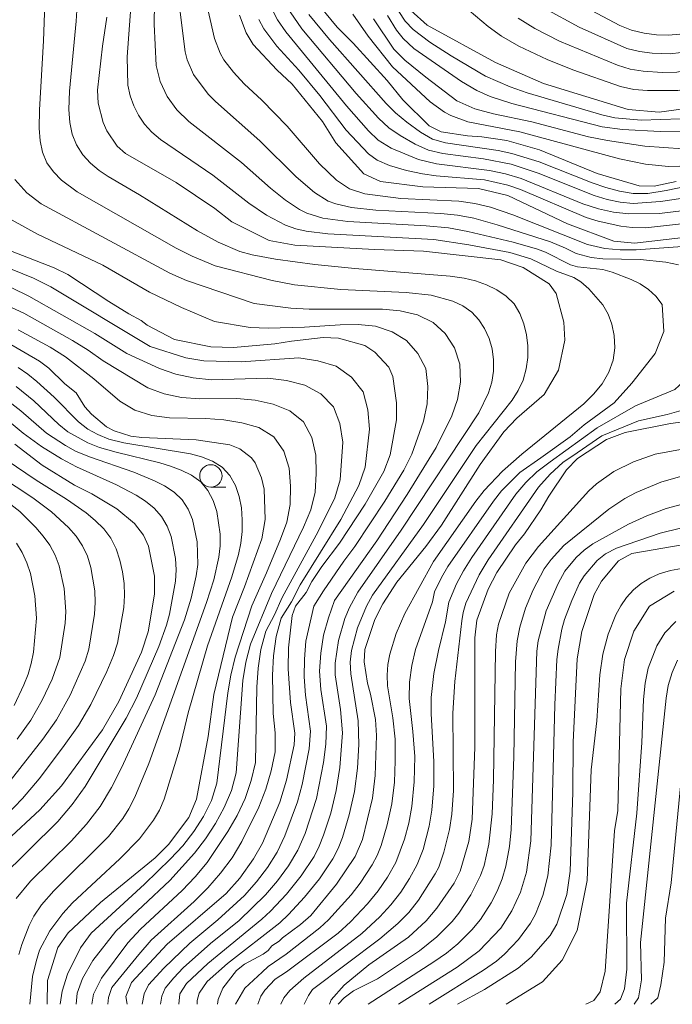
# Model space of a CAD drawing. Units: millimetres. Extents: x -68000 to -66000, y 21000 to 22500.
# Drawn here: x -67781 to -67707, y 21000 to 21110 of the extents above; entities that cross this region are included whole.
import ezdxf

# ---------------------------------------------------------------- set-up
doc = ezdxf.new("R2010")
doc.units = ezdxf.units.MM
for name, color, linetype, lineweight in [('633100_広葉樹林', 7, 'Continuous', 9), ('710100_等高線（計曲線）', 7, 'Continuous', 20), ('710200_等高線（主曲線）', 7, 'Continuous', 9)]:
    doc.layers.add(name, color=color, linetype=linetype, lineweight=lineweight)

msp = doc.modelspace()

# ---------------------------------------------------------------- linework, layer by layer
at = {"layer": '633100_広葉樹林'}
msp.add_line((-67759.11, 21057.91), (-67757.44, 21057.91), dxfattribs=at)
msp.add_circle((-67759.11, 21059.16), 1.25, dxfattribs=at)
at = {"layer": '710100_等高線（計曲線）', "flags": 128}
for points in [[(-67747.6, 21112.67), (-67744.94, 21109.42), (-67743.15, 21107.63), (-67739.37, 21103.44), (-67737.61, 21101.28), (-67734.63, 21098.34), (-67733.32, 21097.7), (-67730.36, 21097.23), (-67728.73, 21097.12), (-67725.93, 21096.7), (-67722.3, 21095.68), (-67715.83, 21093.02), (-67711.1, 21091.64), (-67709.42, 21091.6), (-67706.96, 21092.14)], [(-67770.75, 21110.52), (-67771.26, 21107.28), (-67771.8, 21102.37), (-67771.74, 21100.91), (-67771.18, 21098.75), (-67770.76, 21097.78), (-67769.6, 21096.08), (-67768.67, 21095.26), (-67763.01, 21092.02), (-67758.66, 21089.09), (-67756.75, 21087.62), (-67752.56, 21085.52), (-67749.71, 21084.98), (-67740.77, 21084.52), (-67735.27, 21084.34), (-67726.63, 21083.34), (-67724.11, 21082.5), (-67721.21, 21080.66), (-67720.4, 21079.59), (-67719.54, 21076.37), (-67719.46, 21074.35), (-67720.14, 21071.01), (-67721.75, 21068.28), (-67724.84, 21065.61), (-67726.28, 21064.08), (-67728.95, 21060.43), (-67733.27, 21053.63), (-67735.02, 21051.25), (-67738.28, 21047.27), (-67739.85, 21044.84), (-67740.74, 21043.07), (-67741.85, 21039.72), (-67741.94, 21038.36), (-67741.54, 21035.94), (-67741.21, 21034.72), (-67740.66, 21031.87), (-67740.54, 21030.1), (-67740.68, 21025.62), (-67740.98, 21023.07), (-67742.11, 21018.44), (-67742.94, 21016.55), (-67745.03, 21013.45), (-67747.91, 21009.96), (-67749.05, 21008.95), (-67751.09, 21007.45), (-67751.46, 21007.06), (-67752.28, 21006.54), (-67752.68, 21006.02), (-67753.26, 21005.6), (-67755.34, 21004.5), (-67756.22, 21003.8), (-67757.75, 21001.82), (-67758.28, 21000.55), (-67758.35, 21000)], [(-67755.89, 21110.74), (-67755.16, 21108.76), (-67754.38, 21107.46), (-67751.72, 21104.63), (-67749.98, 21103.03), (-67746.61, 21098.84), (-67745.09, 21096.47), (-67741.95, 21092.99), (-67740.11, 21092.12), (-67735.37, 21091.51), (-67729.13, 21091.33), (-67725.84, 21090.56), (-67719.16, 21087.37), (-67713.96, 21085.45), (-67711.62, 21085.22), (-67706.13, 21085.87)], [(-67703.13, 21100.67), (-67708.86, 21099.9), (-67712.33, 21100.17), (-67721.82, 21103.09), (-67727.2, 21105.45), (-67734.88, 21109.64), (-67736.7, 21111.26)], [(-67781.55, 21084.37), (-67776.65, 21082.47), (-67775.15, 21081.71), (-67770.55, 21078.7), (-67768.3, 21077.3), (-67766.92, 21076.56), (-67766.25, 21076.03), (-67763.18, 21074.42), (-67759.13, 21073.6), (-67756.57, 21073.54), (-67751.94, 21073.94), (-67750.07, 21074.26), (-67746.53, 21074.66), (-67744.8, 21074.6), (-67741.86, 21073.76), (-67740.73, 21073.03), (-67739.17, 21071.33), (-67738.71, 21070.31), (-67738.29, 21067.36), (-67738.32, 21065.44), (-67739.03, 21061.51), (-67739.74, 21059.64), (-67741.82, 21056), (-67744.7, 21051.62), (-67746.67, 21049.02), (-67747.79, 21047.35), (-67748.43, 21046.1), (-67749.63, 21044.56), (-67750, 21043.53), (-67750.42, 21039.9), (-67750.44, 21037.57), (-67750.17, 21033.8), (-67749.7, 21030.37), (-67749.77, 21029.04), (-67750.62, 21025.11), (-67751.39, 21022.64), (-67753.34, 21018.04), (-67754.34, 21016.28), (-67755.88, 21014.14), (-67757.39, 21012.39), (-67764, 21006.75), (-67768.01, 21002.43), (-67768.62, 21000.86), (-67768.5, 21000)], [(-67768.5, 21000), (-67768.62, 21000.86), (-67768.01, 21002.43), (-67764, 21006.75), (-67757.39, 21012.39), (-67755.88, 21014.14), (-67754.34, 21016.28), (-67753.34, 21018.04), (-67751.39, 21022.64), (-67750.62, 21025.11), (-67749.77, 21029.04), (-67749.7, 21030.37), (-67750.17, 21033.8), (-67750.44, 21037.57), (-67750.42, 21039.9), (-67750, 21043.53), (-67749.63, 21044.56), (-67748.43, 21046.1), (-67747.79, 21047.35), (-67746.67, 21049.02), (-67744.7, 21051.62), (-67741.82, 21056), (-67739.74, 21059.64), (-67739.03, 21061.51), (-67738.32, 21065.44), (-67738.29, 21067.36), (-67738.71, 21070.31), (-67739.17, 21071.33), (-67740.73, 21073.03), (-67741.86, 21073.76), (-67744.8, 21074.6), (-67746.53, 21074.66), (-67750.07, 21074.26), (-67751.94, 21073.94), (-67756.57, 21073.54), (-67759.13, 21073.6), (-67763.18, 21074.42), (-67766.25, 21076.03), (-67766.92, 21076.56), (-67768.3, 21077.3), (-67770.55, 21078.7), (-67775.15, 21081.71), (-67776.65, 21082.47), (-67781.55, 21084.37)], [(-67781.97, 21074.12), (-67778.3, 21072.02), (-67777.26, 21071.24), (-67775.49, 21069.46), (-67774.22, 21068.47), (-67773.22, 21066.88), (-67772.48, 21066.06), (-67770.8, 21064.66), (-67769.94, 21064.2), (-67768.07, 21063.63), (-67766.86, 21063.47), (-67760.74, 21063.22), (-67756.98, 21062.66), (-67755.85, 21062.19), (-67754.54, 21061.19), (-67754.15, 21060.64), (-67753.44, 21058.93), (-67753.13, 21057.66), (-67753.02, 21054.27), (-67753.39, 21052.11), (-67755.33, 21046.73), (-67756.67, 21043.33), (-67758.77, 21034.68), (-67759.42, 21029.98), (-67760.72, 21022.97), (-67761.59, 21020.92), (-67763.86, 21017.88), (-67765.34, 21016.39), (-67771.47, 21011.41), (-67775.09, 21008.02), (-67776.26, 21006.35), (-67777.41, 21002.67), (-67777.45, 21000)], [(-67699.85, 21066.04), (-67707.62, 21065.04), (-67712.67, 21064.04), (-67714.76, 21063.23), (-67718.02, 21061.12), (-67719.24, 21059.85), (-67721.24, 21056.9), (-67722.14, 21055.36), (-67723.98, 21052.66), (-67724.97, 21051.44), (-67727.06, 21048.34), (-67728.05, 21046.47), (-67729.31, 21043.02), (-67729.54, 21041.02), (-67729.54, 21028.8), (-67729.83, 21020.73), (-67730.2, 21018.22), (-67731.19, 21014.89), (-67731.85, 21013.56), (-67733.8, 21010.75), (-67735, 21009.33), (-67736.95, 21007.5), (-67741.41, 21004.43), (-67744.19, 21002.16), (-67745.61, 21000.5), (-67745.82, 21000)], [(-67781.09, 21062.71), (-67778, 21060.36), (-67774.38, 21058.13), (-67772.45, 21057.14), (-67769.65, 21055.46), (-67767.65, 21053.82), (-67766.67, 21052.52), (-67766.11, 21051.3), (-67765.42, 21047.94), (-67765.42, 21045.93), (-67766.13, 21041.69), (-67766.9, 21039.41), (-67769.44, 21033.91), (-67771.26, 21030.74), (-67775.86, 21024.46), (-67778.29, 21021.78), (-67781.96, 21018.35)], [(-67706.07, 21051.49), (-67711.94, 21050.49), (-67713.42, 21049.66), (-67715.32, 21047.39), (-67716.15, 21045.89), (-67717.55, 21041.73), (-67718.06, 21038.68), (-67718.5, 21029.34), (-67718.53, 21023.7), (-67718.83, 21014.9), (-67719.21, 21012.31), (-67720.34, 21008.98), (-67721.1, 21007.7), (-67723.23, 21005.29), (-67724.68, 21004.05), (-67728.46, 21001.66), (-67731.49, 21000)], [(-67709.81, 21000), (-67709.01, 21000.72), (-67708.67, 21002.19), (-67708.33, 21004.72), (-67708.15, 21009.65), (-67707.52, 21013.6), (-67705.58, 21033.69)]]:
    msp.add_lwpolyline(points, dxfattribs=at)
at = {"layer": '710200_等高線（主曲線）', "flags": 128}
for points in [[(-67756.36, 21000), (-67755.31, 21001.82), (-67753.37, 21003.61), (-67752.69, 21004.22), (-67750.67, 21005.61), (-67746.88, 21008.57), (-67745.94, 21009.44), (-67743.39, 21012.27), (-67742.39, 21013.55), (-67741.05, 21015.6), (-67740.49, 21016.67), (-67740.03, 21017.78), (-67739.35, 21020.1), (-67738.84, 21022.46), (-67738.55, 21024.86), (-67738.44, 21027.27), (-67738.47, 21029.69), (-67738.73, 21032.09), (-67739.3, 21035.66), (-67739.37, 21036.85), (-67739.27, 21038.04), (-67739.04, 21039.22), (-67738.35, 21041.51), (-67737.38, 21043.77), (-67734.18, 21049.57), (-67729.43, 21056.32), (-67728.48, 21057.52), (-67726.42, 21059.68), (-67724.25, 21061.58), (-67717.33, 21067.24), (-67716.22, 21068.31), (-67715.27, 21069.48), (-67714.53, 21070.76), (-67714.04, 21072.12), (-67713.85, 21073.52), (-67713.91, 21074.87), (-67714.16, 21076.14), (-67714.58, 21077.29), (-67715.18, 21078.33), (-67716.76, 21080.12), (-67717.64, 21080.88), (-67718.43, 21081.38), (-67720.39, 21082.09), (-67723.27, 21083.47), (-67725.6, 21084.19), (-67730.19, 21085.03), (-67734.13, 21085.62), (-67746.01, 21086.28), (-67748.42, 21086.56), (-67749.6, 21086.82), (-67750.73, 21087.22), (-67752.86, 21088.35), (-67754.85, 21089.7), (-67758.87, 21092.82), (-67764.75, 21096.84), (-67765.73, 21097.65), (-67766.53, 21098.55), (-67767.2, 21099.54), (-67767.74, 21100.61), (-67768.14, 21101.73), (-67768.4, 21102.9), (-67768.47, 21106.09), (-67767.54, 21118.77)], [(-67773.93, 21114.3), (-67774.21, 21110.09), (-67774.94, 21102.24), (-67775.01, 21100.19), (-67774.91, 21098.72), (-67774.64, 21097.43), (-67774.17, 21096.22), (-67773.47, 21095.12), (-67772.59, 21094.16), (-67771.64, 21093.35), (-67770.61, 21092.67), (-67767.1, 21090.65), (-67760.62, 21086.62), (-67758.28, 21085.34), (-67755.86, 21084.3), (-67754.47, 21083.91), (-67751.85, 21083.44), (-67747.47, 21082.84), (-67742.96, 21082.38), (-67732.31, 21081.54), (-67730.72, 21081.31), (-67729.45, 21081), (-67728.23, 21080.56), (-67727.07, 21080), (-67726.01, 21079.29), (-67725.12, 21078.41), (-67724.5, 21077.36), (-67724.05, 21076.19), (-67723.73, 21074.96), (-67723.58, 21073.71), (-67723.6, 21072.43), (-67723.77, 21071.14), (-67724.13, 21069.9), (-67724.68, 21068.74), (-67725.34, 21067.65), (-67729.39, 21062.58), (-67735.29, 21053.71), (-67741.01, 21045.82), (-67741.68, 21044.59), (-67742.69, 21042.16), (-67743.34, 21039.61), (-67743.49, 21038.3), (-67743.43, 21036.99), (-67742.59, 21031.74), (-67742.51, 21029.1), (-67742.68, 21026.44), (-67743.02, 21023.81), (-67743.6, 21021.22), (-67744.36, 21018.68), (-67744.85, 21017.45), (-67745.46, 21016.28), (-67746.93, 21014.06), (-67748.61, 21012), (-67750.41, 21010.04), (-67751.38, 21009.14), (-67757.23, 21004.58), (-67759.53, 21002.55), (-67760.43, 21001.26), (-67760.66, 21000.44), (-67760.66, 21000)], [(-67708.52, 21078.37), (-67709.24, 21079.29), (-67710.08, 21080.05), (-67711.02, 21080.67), (-67712.02, 21081.17), (-67714.14, 21081.99), (-67715.2, 21082.27), (-67718.03, 21082.57), (-67718.8, 21082.78), (-67721.61, 21084.2), (-67722.52, 21084.55), (-67725.22, 21085.32), (-67730.33, 21086.54), (-67732.47, 21086.92), (-67734.97, 21087.15), (-67743.77, 21087.64), (-67746.57, 21088.01), (-67748.35, 21088.58), (-67749.18, 21089), (-67750.73, 21090.02), (-67752.44, 21091.38), (-67755.69, 21094.26), (-67761.58, 21098.84), (-67762.91, 21100.14), (-67763.99, 21101.66), (-67764.79, 21103.33), (-67765.22, 21105.12), (-67765.47, 21109.74), (-67765.38, 21114.44)], [(-67777.73, 21112.02), (-67777.86, 21107.88), (-67778.31, 21100.14), (-67778.33, 21098.11), (-67778.22, 21096.67), (-67777.97, 21095.4), (-67777.5, 21094.22), (-67776.76, 21093.19), (-67775.86, 21092.28), (-67774.1, 21090.98), (-67762.98, 21084.68), (-67761.2, 21083.75), (-67758.64, 21082.68), (-67752.25, 21081.05), (-67749.73, 21080.57), (-67744.54, 21080.03), (-67737.21, 21079.69), (-67734.42, 21079.41), (-67732, 21078.74), (-67730.87, 21078.2), (-67729.87, 21077.51), (-67729.07, 21076.65), (-67728.45, 21075.65), (-67727.94, 21074.55), (-67727.6, 21073.38), (-67727.44, 21072.16), (-67727.45, 21070.9), (-67727.64, 21069.66), (-67728.01, 21068.47), (-67729.09, 21066.24), (-67737.77, 21053.07), (-67742.63, 21046.13), (-67743.59, 21044.42), (-67744.08, 21043.21), (-67744.79, 21040.74), (-67745.17, 21038.18), (-67745.17, 21036.89), (-67744.6, 21033.01), (-67744.37, 21030.41), (-67744.64, 21026.52), (-67745.05, 21023.94), (-67745.68, 21021.41), (-67746.48, 21018.93), (-67746.97, 21017.72), (-67747.55, 21016.56), (-67748.98, 21014.37), (-67750.63, 21012.34), (-67752.43, 21010.44), (-67753.38, 21009.54), (-67759.45, 21004.56), (-67761.84, 21002.33), (-67762.57, 21001.17), (-67762.71, 21000)], [(-67704.21, 21084.99), (-67711.47, 21084.49), (-67713.26, 21084.47), (-67714.95, 21084.64), (-67716.89, 21085.08), (-67725.29, 21088.4), (-67727.79, 21089.26), (-67729.54, 21089.67), (-67731.33, 21089.91), (-67737.81, 21090.23), (-67741.87, 21090.74), (-67743.58, 21091.3), (-67745.02, 21092.27), (-67746.92, 21094.11), (-67750.56, 21098.32), (-67753.4, 21101.23), (-67755.37, 21103.06), (-67756.57, 21104.37), (-67757.64, 21105.76), (-67758.08, 21106.51), (-67758.72, 21108.14), (-67759.66, 21112.41)], [(-67696.55, 21090.03), (-67708.85, 21088.54), (-67712.28, 21088.5), (-67713.98, 21088.69), (-67715.68, 21089.07), (-67717.42, 21089.64), (-67724.35, 21092.47), (-67726.1, 21093), (-67727.88, 21093.37), (-67733.81, 21094.09), (-67735.83, 21094.59), (-67738.92, 21095.85), (-67740.35, 21096.76), (-67741.44, 21097.78), (-67743.9, 21100.6), (-67750.72, 21108.87), (-67751.64, 21110.21), (-67752.31, 21111.52)], [(-67673.85, 21112.32), (-67680.18, 21109.39), (-67682.59, 21108.49), (-67685.07, 21107.81), (-67687.78, 21107.36), (-67697.92, 21106.07), (-67706.91, 21104.38), (-67708.55, 21104.34), (-67710.68, 21104.47), (-67712.14, 21104.71), (-67713.56, 21105.14), (-67720.04, 21107.84), (-67722.8, 21109.25), (-67724.69, 21110.41)], [(-67683.6, 21110.37), (-67685.95, 21109.88), (-67695.85, 21108.56), (-67699.68, 21107.91), (-67706.4, 21106.56), (-67707.66, 21106.43), (-67709.65, 21106.49), (-67711.08, 21106.67), (-67712.49, 21107.02), (-67717.84, 21109.4), (-67721.7, 21111.5)], [(-67696.05, 21110.73), (-67699.43, 21110.18), (-67706.55, 21108.63), (-67707.81, 21108.51), (-67709.17, 21108.54), (-67710.57, 21108.72), (-67711.96, 21109.06), (-67713.29, 21109.58), (-67718.38, 21112.28)], [(-67706.71, 21082.81), (-67708.12, 21083.08), (-67711, 21083.39), (-67715.2, 21083.46), (-67716.49, 21083.61), (-67718.16, 21084.07), (-67719.36, 21084.68), (-67721.06, 21085.37), (-67727.03, 21087.29), (-67729.65, 21088.02), (-67731.47, 21088.35), (-67733.33, 21088.55), (-67740.61, 21088.91), (-67743.34, 21089.22), (-67745.12, 21089.61), (-67745.96, 21089.94), (-67747.5, 21090.88), (-67749.56, 21092.64), (-67753.61, 21096.68), (-67758.59, 21101.07), (-67759.42, 21101.9), (-67761.04, 21104.11), (-67761.75, 21105.76), (-67761.97, 21106.63), (-67762.56, 21111.08)], [(-67703.17, 21090.69), (-67708.73, 21089.88), (-67711.79, 21089.68), (-67713.25, 21089.8), (-67714.71, 21090.11), (-67716.16, 21090.56), (-67722.43, 21093.07), (-67725.46, 21094.07), (-67728.57, 21094.67), (-67733.13, 21095.25), (-67734.72, 21095.64), (-67736.21, 21096.32), (-67737.88, 21097.26), (-67739.16, 21098.14), (-67740.33, 21099.22), (-67742.81, 21101.97), (-67748.93, 21109.21), (-67750.22, 21111.12)], [(-67703.19, 21092.12), (-67708.08, 21091.1), (-67710.16, 21090.79), (-67711.77, 21090.79), (-67713.32, 21091.05), (-67714.86, 21091.46), (-67716.37, 21091.97), (-67722.32, 21094.33), (-67725.37, 21095.27), (-67726.92, 21095.6), (-67732.83, 21096.45), (-67734.29, 21096.88), (-67735.62, 21097.64), (-67737.16, 21098.76), (-67738.41, 21099.81), (-67739.46, 21100.87), (-67745.83, 21108.03), (-67748.13, 21110.84)], [(-67706.55, 21093.83), (-67707.84, 21093.8), (-67710.4, 21094.08), (-67713.31, 21094.65), (-67724.47, 21097.67), (-67730.32, 21098.79), (-67732.23, 21099.5), (-67732.94, 21099.9), (-67734.52, 21101.06), (-67738.76, 21104.96), (-67741.48, 21108.39), (-67743.2, 21110.86)], [(-67706.21, 21095.79), (-67710.47, 21096.09), (-67714.67, 21096.72), (-67716.78, 21097.14), (-67723.14, 21098.8), (-67727.43, 21099.69), (-67729.53, 21100.28), (-67731.53, 21101.16), (-67735.01, 21103.79), (-67737.36, 21105.72), (-67738.61, 21106.93), (-67740.87, 21110.34)], [(-67703.26, 21097.8), (-67708.77, 21097.72), (-67713, 21097.94), (-67715.27, 21098.25), (-67725.38, 21100.85), (-67727.82, 21101.65), (-67729.29, 21102.31), (-67731.04, 21103.32), (-67736.37, 21107.03), (-67737.55, 21108.12), (-67738.32, 21109.07), (-67739.32, 21110.71)], [(-67706.47, 21099.14), (-67710.88, 21098.99), (-67713.83, 21099.27), (-67715.3, 21099.59), (-67723.68, 21102.04), (-67725.58, 21102.71), (-67728.32, 21103.93), (-67732.18, 21106.19), (-67734.56, 21107.71), (-67736.45, 21109.16), (-67737.32, 21110.07), (-67738.03, 21111.17)], [(-67670.48, 21110.27), (-67672.1, 21110.03), (-67673.7, 21109.65), (-67676.04, 21108.85), (-67680.57, 21106.84), (-67682.11, 21106.28), (-67684.47, 21105.65), (-67687.03, 21105.21), (-67695.54, 21104.22), (-67706.77, 21102.3), (-67710.2, 21102.3), (-67711.71, 21102.43), (-67713.19, 21102.75), (-67718.55, 21104.64), (-67721.44, 21105.77), (-67724.59, 21107.27), (-67726.55, 21108.4), (-67728.04, 21109.49), (-67730.17, 21111.27)], [(-67704.7, 21087.57), (-67710.41, 21086.95), (-67711.89, 21086.97), (-67713.17, 21087.14), (-67715.71, 21087.68), (-67717.05, 21088.1), (-67724.43, 21091.22), (-67725.84, 21091.72), (-67728.45, 21092.3), (-67733.87, 21092.77), (-67735.39, 21092.97), (-67737.19, 21093.36), (-67739.1, 21093.91), (-67740.46, 21094.5), (-67741.44, 21095.21), (-67743.93, 21097.89), (-67746.91, 21101.77), (-67749.27, 21104.58), (-67751.73, 21107.29), (-67753.16, 21109.22), (-67753.72, 21110.27)], [(-67781.09, 21092.35), (-67779.74, 21090.87), (-67778.12, 21089.61), (-67763.69, 21081.86), (-67761.84, 21081.04), (-67754.24, 21078.47), (-67750.15, 21077.93), (-67748.09, 21077.83), (-67739.89, 21077.82), (-67737.89, 21077.64), (-67735.97, 21077.21), (-67734.2, 21076.35), (-67732.85, 21075.12), (-67731.81, 21073.49), (-67731.2, 21071.67), (-67731.14, 21069.65), (-67731.46, 21067.72), (-67732.1, 21065.87), (-67733.88, 21062.35), (-67737.1, 21057.09), (-67740.51, 21051.91), (-67745.27, 21045.2), (-67745.94, 21043.29), (-67746.49, 21041.34), (-67746.79, 21039.32), (-67746.95, 21037.29), (-67746.8, 21035.23), (-67746.17, 21031.16), (-67746.22, 21029.11), (-67746.48, 21027.07), (-67747.26, 21023.05), (-67748.56, 21019.14), (-67749.36, 21017.25), (-67750.42, 21015.49), (-67751.65, 21013.83), (-67752.98, 21012.25), (-67755.94, 21009.4), (-67759.15, 21006.79), (-67762.21, 21004.09), (-67763.25, 21002.95), (-67764.23, 21001.79), (-67764.62, 21000.92), (-67764.76, 21000)], [(-67781.37, 21087.78), (-67778.53, 21086.24), (-67771.21, 21082.76), (-67765.97, 21079.73), (-67762.39, 21078.02), (-67758.72, 21076.45), (-67754.71, 21075.78), (-67752.69, 21075.69), (-67748.63, 21075.81), (-67744.61, 21076.08), (-67742.62, 21076.1), (-67740.66, 21075.91), (-67738.8, 21075.28), (-67737.19, 21074.34), (-67735.92, 21072.88), (-67735.03, 21071.17), (-67734.81, 21069.18), (-67734.88, 21067.22), (-67735.27, 21065.3), (-67736.58, 21061.59), (-67737.5, 21059.8), (-67739.61, 21056.32), (-67742.98, 21051.24), (-67744.22, 21049.63), (-67746.49, 21046.28), (-67747.56, 21044.58), (-67748.45, 21040.67), (-67748.61, 21038.66), (-67748.64, 21036.65), (-67748.49, 21034.62), (-67747.94, 21030.6), (-67748.1, 21028.59), (-67748.86, 21024.61), (-67749.4, 21022.66), (-67750.83, 21018.87), (-67751.69, 21017.04), (-67752.78, 21015.33), (-67754.01, 21013.72), (-67755.34, 21012.19), (-67758.34, 21009.46), (-67761.47, 21006.86), (-67764.37, 21004.06), (-67766.08, 21002.19), (-67766.59, 21001.17), (-67766.81, 21000)], [(-67770.67, 21000), (-67770.58, 21000.75), (-67770.19, 21001.88), (-67767.19, 21005.59), (-67765.79, 21007.19), (-67760.97, 21011.52), (-67759.45, 21013.05), (-67758.03, 21014.68), (-67756.74, 21016.4), (-67755.64, 21018.23), (-67753.72, 21022.06), (-67752.95, 21024.07), (-67752.37, 21026.14), (-67751.92, 21028.25), (-67751.92, 21030.41), (-67752.11, 21032.55), (-67752.19, 21036.87), (-67752.08, 21039.03), (-67751.8, 21041.18), (-67751.24, 21043.25), (-67750.09, 21045.05), (-67749.11, 21046.96), (-67744.56, 21054.28), (-67742.53, 21058.09), (-67741.83, 21060.13), (-67741.32, 21064.41), (-67741.52, 21066.55), (-67742.04, 21068.58), (-67743.34, 21070.22), (-67745.06, 21071.44), (-67747.11, 21072.06), (-67749.24, 21072.37), (-67755.7, 21071.92), (-67759.89, 21072.04), (-67761.91, 21072.39), (-67765.91, 21073.67), (-67777.04, 21080.33), (-67778.97, 21081.31), (-67785, 21083.71)], [(-67772.44, 21000), (-67772.27, 21001.12), (-67771.37, 21002.92), (-67768.43, 21006.9), (-67767, 21008.43), (-67762.32, 21012.75), (-67760.86, 21014.28), (-67759.51, 21015.89), (-67757.19, 21019.33), (-67756.15, 21021.15), (-67755.28, 21023.06), (-67754.59, 21025.04), (-67754.09, 21027.09), (-67753.94, 21035.52), (-67753.79, 21037.64), (-67753.5, 21039.74), (-67752.96, 21041.78), (-67751.98, 21043.62), (-67751.13, 21045.54), (-67747.07, 21052.92), (-67745.23, 21056.72), (-67744.63, 21058.74), (-67744.33, 21062.95), (-67744.66, 21065.02), (-67745.38, 21066.9), (-67746.8, 21068.34), (-67748.58, 21069.32), (-67750.62, 21069.85), (-67752.72, 21070.11), (-67759.04, 21069.92), (-67761.09, 21070.13), (-67763.03, 21070.54), (-67764.86, 21071.19), (-67768.54, 21072.85), (-67772.11, 21075.11), (-67779.49, 21079.3), (-67781.4, 21080.21)], [(-67721.09, 21060.75), (-67715.84, 21064.55), (-67711.54, 21066.99), (-67707.11, 21068.84), (-67703.71, 21071.99), (-67701.86, 21075.06), (-67701.69, 21077.46), (-67701.98, 21079.74)], [(-67774.22, 21000), (-67774.1, 21001.23), (-67773.51, 21002.89), (-67772.35, 21004.91), (-67769.76, 21008.19), (-67763.7, 21013.87), (-67760.96, 21016.92), (-67759.72, 21018.54), (-67758.58, 21020.24), (-67757.6, 21022.05), (-67756.81, 21023.94), (-67756.26, 21025.93), (-67755.51, 21036.25), (-67755.2, 21038.31), (-67754.68, 21040.32), (-67752.33, 21045.99), (-67748.71, 21053.44), (-67747.92, 21055.35), (-67747.43, 21057.36), (-67747.31, 21059.43), (-67747.34, 21061.48), (-67747.79, 21063.48), (-67748.72, 21065.22), (-67750.27, 21066.46), (-67752.11, 21067.21), (-67754.13, 21067.65), (-67756.2, 21067.84), (-67760.35, 21067.8), (-67762.39, 21067.93), (-67764.36, 21068.34), (-67766.17, 21069.03), (-67771.17, 21072.04), (-67772.85, 21073.25), (-67774.62, 21074.33), (-67780.07, 21077.37), (-67783.84, 21079.11)], [(-67722.13, 21061.18), (-67718.86, 21063.55), (-67717.27, 21064.89), (-67713.93, 21067.36), (-67711.94, 21069.53), (-67709.32, 21072.86), (-67708.34, 21075.33), (-67708.52, 21078.37)], [(-67776, 21000), (-67775.76, 21001.48), (-67775.16, 21003.37), (-67773.71, 21006.33), (-67772.53, 21007.96), (-67766.53, 21013.47), (-67763.62, 21016.27), (-67762.26, 21017.74), (-67761.02, 21019.33), (-67759.93, 21021.04), (-67759.03, 21022.83), (-67758.43, 21024.77), (-67757.22, 21034.86), (-67756.89, 21036.87), (-67756.4, 21038.85), (-67754.52, 21044.6), (-67752.86, 21048.32), (-67751.3, 21052.07), (-67750.61, 21053.98), (-67750.23, 21055.97), (-67750.2, 21058), (-67750.34, 21060.02), (-67750.92, 21061.95), (-67752.06, 21063.53), (-67753.73, 21064.57), (-67755.64, 21065.1), (-67757.64, 21065.44), (-67759.67, 21065.58), (-67763.75, 21065.66), (-67765.74, 21065.94), (-67767.64, 21066.54), (-67769.31, 21067.53), (-67772.21, 21070.04), (-67775.38, 21072.49), (-67777.12, 21073.56), (-67780.69, 21075.53)], [(-67718.07, 21061.75), (-67715.29, 21063.66), (-67711.19, 21065.34), (-67707.96, 21066.03), (-67703.81, 21067.23), (-67701.56, 21068.12), (-67698.51, 21069.68), (-67695.6, 21071.88)], [(-67779.41, 21000), (-67779.08, 21003.13), (-67778.69, 21004.78), (-67778.3, 21006.05), (-67777.14, 21008.22), (-67775.69, 21010.18), (-67774.63, 21011.36), (-67769.3, 21016.29), (-67767.12, 21018.53), (-67765.54, 21020.61), (-67764.88, 21021.73), (-67764.33, 21022.98), (-67762.63, 21028.58), (-67761.64, 21032.62), (-67759.47, 21040.15), (-67756.76, 21047.85), (-67756.01, 21050.37), (-67755.74, 21051.65), (-67755.6, 21052.95), (-67755.59, 21054.26), (-67755.69, 21055.57), (-67755.94, 21056.85), (-67756.36, 21058.09), (-67756.97, 21059.21), (-67757.85, 21060.14), (-67758.94, 21060.82), (-67760.14, 21061.29), (-67761.4, 21061.64), (-67768.86, 21062.87), (-67770.55, 21063.29), (-67771.77, 21063.78), (-67772.9, 21064.41), (-67773.95, 21065.2), (-67776.68, 21067.99), (-67778.6, 21069.74), (-67779.63, 21070.55), (-67780.71, 21071.29)], [(-67780.62, 21005.57), (-67780.3, 21006.71), (-67779.47, 21008.83), (-67778.94, 21009.88), (-67778.08, 21011.12), (-67776.69, 21012.72), (-67770.59, 21018.79), (-67768.99, 21020.8), (-67768.3, 21021.87), (-67767.63, 21023.19), (-67766.06, 21026.95), (-67759.58, 21044.98), (-67758.78, 21047.54), (-67758.21, 21050.06), (-67758.08, 21051.35), (-67758.08, 21052.64), (-67758.44, 21055.19), (-67758.84, 21056.41), (-67759.43, 21057.54), (-67760.25, 21058.5), (-67761.28, 21059.25), (-67762.42, 21059.81), (-67763.62, 21060.25), (-67764.84, 21060.63), (-67769.71, 21061.81), (-67771.57, 21062.34), (-67772.89, 21062.85), (-67775.12, 21064.1), (-67776.14, 21064.9), (-67778.93, 21067.56), (-67780.92, 21069.19)], [(-67780.92, 21011.85), (-67779.31, 21013.79), (-67774.75, 21018.28), (-67773.03, 21020.16), (-67771.53, 21022.16), (-67770.26, 21024.28), (-67769.11, 21026.49), (-67765.35, 21034.66), (-67762.06, 21043.03), (-67761.32, 21045.48), (-67760.75, 21047.97), (-67760.58, 21049.23), (-67760.63, 21051.78), (-67761.15, 21054.27), (-67761.64, 21055.43), (-67762.33, 21056.48), (-67763.23, 21057.35), (-67764.29, 21058.05), (-67765.41, 21058.62), (-67767.74, 21059.57), (-67772.72, 21061.3), (-67774.26, 21061.95), (-67775.41, 21062.56), (-67777.54, 21063.95), (-67780.41, 21066.46), (-67782.41, 21068.02)], [(-67782.71, 21014.09), (-67776.27, 21020.47), (-67774.65, 21022.36), (-67773.2, 21024.37), (-67768.61, 21032.04), (-67767.46, 21034.29), (-67764.95, 21040.08), (-67764.09, 21042.46), (-67763.75, 21043.67), (-67763.07, 21047.39), (-67763.01, 21048.65), (-67763.08, 21049.91), (-67763.57, 21052.37), (-67764, 21053.54), (-67764.63, 21054.62), (-67765.45, 21055.55), (-67766.43, 21056.33), (-67767.48, 21057), (-67769.69, 21058.16), (-67774.17, 21060.19), (-67775.86, 21061.07), (-67778.1, 21062.47), (-67780.14, 21063.96), (-67783.07, 21066.33)], [(-67786.5, 21063.94), (-67778.7, 21058.68), (-67775.27, 21056.56), (-67773.09, 21055.01), (-67772.07, 21054.16), (-67771.12, 21053.24), (-67770.32, 21052.19), (-67769.71, 21051.01), (-67769.3, 21049.74), (-67769.01, 21048.43), (-67768.82, 21047.1), (-67768.77, 21045.76), (-67768.86, 21044.41), (-67769.58, 21040.44), (-67770.02, 21039.07), (-67770.77, 21037.28), (-67772.56, 21033.56), (-67773.95, 21031.2), (-67775.72, 21028.7), (-67778.36, 21025.24), (-67780.2, 21023.06), (-67783.04, 21020.15)], [(-67744.85, 21000), (-67744.18, 21000.72), (-67743.14, 21001.51), (-67740.42, 21002.86), (-67735.74, 21005.97), (-67733.79, 21007.54), (-67732.08, 21009.27), (-67731.31, 21010.22), (-67729.97, 21012.24), (-67728.89, 21014.41), (-67728.5, 21015.56), (-67727.95, 21017.94), (-67727.6, 21021.33), (-67727.45, 21025.14), (-67727.23, 21039.51), (-67727.1, 21041.37), (-67726.86, 21042.57), (-67725.68, 21046.03), (-67723.82, 21049.39), (-67722.39, 21051.25), (-67716.77, 21057.49), (-67715.91, 21058.29), (-67713.95, 21059.65), (-67711.76, 21060.73), (-67709.31, 21061.58), (-67700.16, 21063.29)], [(-67753.85, 21000), (-67753.51, 21000.92), (-67753.06, 21001.57), (-67751.91, 21002.83), (-67750.62, 21003.62), (-67744.86, 21007.98), (-67743.48, 21009.23), (-67741.55, 21011.26), (-67740.36, 21012.7), (-67739.31, 21014.25), (-67738.39, 21015.87), (-67737.4, 21018.48), (-67736.93, 21020.29), (-67736.58, 21022.13), (-67736.32, 21024.92), (-67736.26, 21027.73), (-67736.46, 21030.53), (-67736.88, 21034.23), (-67736.86, 21036.08), (-67736.58, 21037.92), (-67736.16, 21039.71), (-67734.27, 21045.05), (-67734.06, 21046.18), (-67733.28, 21047.8), (-67732.55, 21049.02), (-67727.45, 21056.34), (-67726.53, 21057.5), (-67724.47, 21059.53), (-67722.13, 21061.18)], [(-67751.25, 21000), (-67750.93, 21000.72), (-67750.25, 21001.54), (-67748.7, 21002.94), (-67742.18, 21007.94), (-67740.17, 21009.81), (-67738.94, 21011.13), (-67737.83, 21012.56), (-67736.84, 21014.07), (-67735.98, 21015.65), (-67735.33, 21017.33), (-67734.64, 21019.96), (-67734.34, 21021.74), (-67734.12, 21024.45), (-67734.11, 21027.16), (-67734.44, 21032.56), (-67734.43, 21034.36), (-67734.11, 21037.03), (-67733.59, 21039.63), (-67732.8, 21042.81), (-67732.45, 21045.04), (-67731.6, 21047.08), (-67730.8, 21048.55), (-67729.88, 21050.02), (-67724.92, 21057.11), (-67723.82, 21058.42), (-67722.6, 21059.61), (-67721.09, 21060.75)], [(-67748.64, 21000), (-67748.17, 21000.98), (-67747.72, 21001.65), (-67740.16, 21007.32), (-67738.16, 21009.05), (-67736.94, 21010.29), (-67735.84, 21011.65), (-67733.96, 21014.59), (-67733.58, 21015.37), (-67733, 21017.02), (-67732.35, 21019.56), (-67732.1, 21021.29), (-67731.93, 21023.94), (-67731.99, 21032.6), (-67731.76, 21036.13), (-67730.99, 21042.94), (-67730.84, 21043.88), (-67730.52, 21044.91), (-67729.05, 21048.08), (-67728.03, 21049.77), (-67722.39, 21057.89), (-67721.1, 21059.35), (-67719.66, 21060.65), (-67718.07, 21061.75)], [(-67784.59, 21060.33), (-67779.05, 21056.72), (-67776.97, 21055.15), (-67775.06, 21053.39), (-67774.2, 21052.42), (-67773.48, 21051.35), (-67772.94, 21050.17), (-67772.57, 21048.91), (-67772.11, 21046.31), (-67772.06, 21045), (-67772.13, 21043.68), (-67772.77, 21039.77), (-67773.19, 21038.42), (-67774.89, 21034.61), (-67776.41, 21031.86), (-67777.93, 21029.67), (-67781.59, 21025.01)], [(-67741.49, 21000), (-67734.13, 21004.74), (-67732.71, 21005.73), (-67731.44, 21006.77), (-67729.85, 21008.34), (-67728.91, 21009.49), (-67727.71, 21011.36), (-67727.03, 21012.67), (-67726.47, 21014.04), (-67726.06, 21015.47), (-67725.64, 21017.67), (-67725.45, 21019.58), (-67725.17, 21027.72), (-67724.97, 21038.36), (-67724.79, 21040.7), (-67724.49, 21042.21), (-67723.86, 21044.35), (-67722.99, 21046.39), (-67721.76, 21048.74), (-67720.97, 21049.81), (-67719.54, 21051.36), (-67714.5, 21055.44), (-67712.73, 21056.63), (-67711.45, 21057.32), (-67708.67, 21058.45), (-67706.47, 21059.09)], [(-67782.54, 21056.76), (-67780.51, 21055.19), (-67778.71, 21053.39), (-67777.89, 21052.43), (-67777.15, 21051.4), (-67776.54, 21050.28), (-67776.09, 21049.08), (-67775.55, 21046.55), (-67775.35, 21043.98), (-67775.42, 21042.68), (-67776.03, 21038.84), (-67776.89, 21036.4), (-67778.01, 21034.05), (-67779.3, 21031.8), (-67780.81, 21029.7)], [(-67738.09, 21000), (-67731.5, 21004.17), (-67729.04, 21005.99), (-67726.62, 21008.51), (-67725.38, 21010.46), (-67724.4, 21012.57), (-67723.73, 21014.79), (-67723.25, 21018.3), (-67722.6, 21039.53), (-67722.43, 21040.7), (-67721.54, 21044.07), (-67720.2, 21047.12), (-67719.43, 21048.51), (-67718.16, 21050.04), (-67717.28, 21050.86), (-67716.32, 21051.54), (-67712.3, 21053.75), (-67710.25, 21054.71), (-67708.08, 21055.52), (-67704.59, 21056.46)], [(-67734.66, 21000), (-67728.57, 21003.83), (-67727.12, 21004.83), (-67726.2, 21005.61), (-67724.62, 21007.25), (-67723.28, 21009.08), (-67722.75, 21010.09), (-67721.91, 21012.2), (-67721.35, 21014.4), (-67720.99, 21017.83), (-67720.58, 21033.52), (-67720.35, 21038.62), (-67720.21, 21039.76), (-67719.78, 21042), (-67719.47, 21043.1), (-67718.66, 21045.23), (-67717.79, 21047.14), (-67717.27, 21047.99), (-67715.84, 21049.69), (-67714.9, 21050.44), (-67713.67, 21051.08), (-67708.75, 21052.76), (-67706.47, 21053.32)], [(-67780.9, 21051.65), (-67780.24, 21050.58), (-67779.72, 21049.44), (-67779.33, 21048.24), (-67778.84, 21045.75), (-67778.63, 21043.22), (-67778.99, 21039.42), (-67779.23, 21038.17), (-67779.58, 21036.95), (-67780.05, 21035.77), (-67781.15, 21033.47)], [(-67726.02, 21000), (-67721.94, 21002.52), (-67719.75, 21004.94), (-67718.06, 21008.26), (-67716.93, 21013.88), (-67716.51, 21026.24), (-67715.85, 21031.74), (-67715.51, 21036.9), (-67715.18, 21039.19), (-67714.6, 21041.46), (-67713.74, 21043.62), (-67713.17, 21044.63), (-67712.52, 21045.56), (-67711.76, 21046.39), (-67710.9, 21047.1), (-67709.93, 21047.7), (-67708.86, 21048.18), (-67707.62, 21048.58), (-67704.3, 21049.15)], [(-67717.1, 21000), (-67716.2, 21000.44), (-67715.47, 21001.4), (-67714.91, 21003.7), (-67713.88, 21019.43), (-67713.5, 21021.71), (-67713.16, 21035.32), (-67712.75, 21038.61), (-67711.7, 21041.77), (-67709.94, 21044.59), (-67707.18, 21046.26)], [(-67713.85, 21000), (-67713.22, 21000.56), (-67712.77, 21001.74), (-67712.49, 21003.93), (-67712.53, 21011.31), (-67711.36, 21021.4), (-67710.83, 21029.3), (-67710.64, 21034.13), (-67710.44, 21035.94), (-67710.09, 21037.63), (-67709.15, 21040.12), (-67708.23, 21041.61), (-67707.02, 21042.85)], [(-67711.68, 21000), (-67711.2, 21000.72), (-67710.86, 21002.75), (-67710.95, 21006.92), (-67708.08, 21034.29), (-67707.85, 21035.69), (-67707.43, 21037.14), (-67706.82, 21038.52)]]:
    msp.add_lwpolyline(points, dxfattribs=at)

doc.saveas('drawing.dxf')
